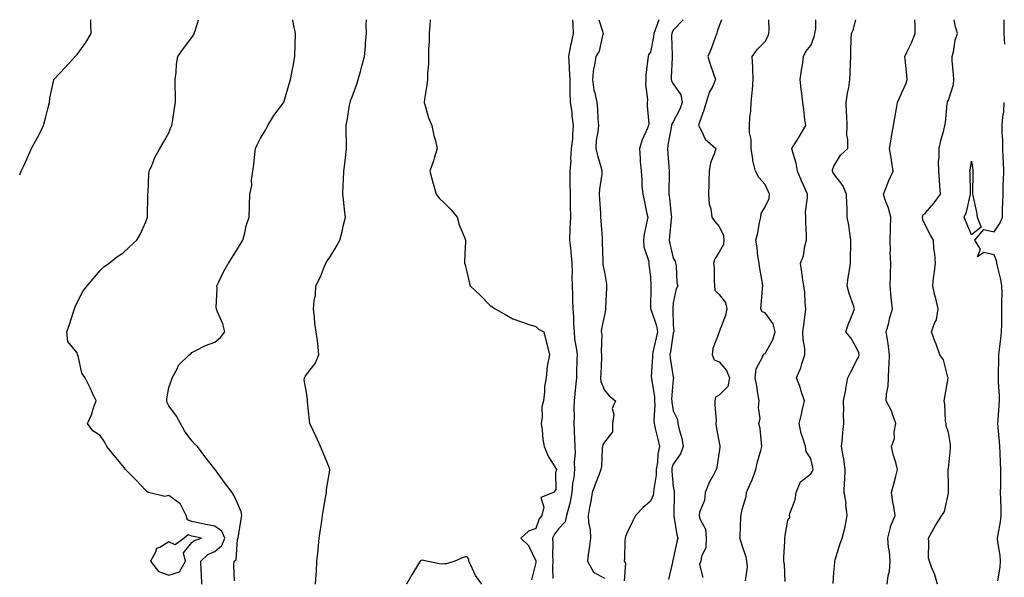
# Model space of a CAD drawing. Units: inches. Extents: x 944723 to 947363, y 7313738 to 7316378.
# Drawn here: x 944723 to 945152, y 7316135 to 7316378 of the extents above; entities that cross this region are included whole.
import ezdxf

# ---------------------------------------------------------------- set-up
doc = ezdxf.new("R2010")
doc.units = ezdxf.units.IN
doc.header["$MEASUREMENT"] = 0
doc.layers.add('Contour_94477313', color=7, linetype='Continuous', true_color=0xf25a70)

msp = doc.modelspace()

# ---------------------------------------------------------------- linework, layer by layer
at = {"layer": 'Contour_94477313'}
for points in [[(944723, 7316310.34, 3273), (944723.67, 7316311.92, 3273), (944725.08, 7316314.89, 3273), (944728.05, 7316321.63, 3273), (944728.14, 7316321.83, 3273), (944728.19, 7316321.92, 3273), (944728.32, 7316322.2, 3273), (944731.68, 7316328.29, 3273), (944733.38, 7316331.92, 3273), (944734.34, 7316335.63, 3273), (944735.24, 7316339.1, 3273), (944735.96, 7316341.92, 3273), (944736.16, 7316343.81, 3273), (944737.88, 7316351.75, 3273), (944737.9, 7316351.92, 3273), (944738.05, 7316352.09, 3273), (944742.8, 7316357.18, 3273), (944747.26, 7316361.92, 3273), (944747.61, 7316362.36, 3273), (944748.05, 7316362.84, 3273), (944751.9, 7316368.08, 3273), (944754.11, 7316371.92, 3273), (944753.98, 7316376, 3273), (944754.03, 7316377.9, 3273), (944754.02, 7316378, 3273)], [(944802.45, 7316131.92, 3272), (944802.35, 7316136.22, 3272), (944802.08, 7316137.89, 3272), (944801.95, 7316141.92, 3272), (944805.12, 7316144.85, 3272), (944808.05, 7316146.23, 3272), (944811.22, 7316148.75, 3272), (944812.53, 7316151.92, 3272), (944811.22, 7316155.1, 3272), (944808.05, 7316157.21, 3272), (944804.13, 7316158.01, 3272), (944801.46, 7316158.51, 3272), (944798.05, 7316159.19, 3272), (944796.12, 7316159.99, 3272), (944795.56, 7316161.92, 3272), (944793.15, 7316166.83, 3272), (944793.12, 7316166.98, 3272), (944792.85, 7316167.11, 3272), (944788.05, 7316170.53, 3272), (944786.28, 7316170.16, 3272), (944779.11, 7316171.92, 3272), (944778.51, 7316172.37, 3272), (944778.05, 7316172.72, 3272), (944773.6, 7316177.47, 3272), (944769.18, 7316181.92, 3272), (944768.7, 7316182.58, 3272), (944764.19, 7316188.07, 3272), (944760.99, 7316191.92, 3272), (944760.04, 7316193.91, 3272), (944758.05, 7316196.73, 3272), (944754.95, 7316198.82, 3272), (944752.6, 7316201.92, 3272), (944754.25, 7316205.72, 3272), (944755.34, 7316209.22, 3272), (944756.33, 7316211.92, 3272), (944754.8, 7316215.17, 3272), (944753.7, 7316217.58, 3272), (944751.49, 7316221.92, 3272), (944750.04, 7316223.92, 3272), (944748.44, 7316231.53, 3272), (944748.28, 7316231.92, 3272), (944748.28, 7316232.15, 3272), (944748.05, 7316232.71, 3272), (944743.93, 7316237.79, 3272), (944743.54, 7316241.92, 3272), (944744.78, 7316245.2, 3272), (944746.32, 7316250.19, 3272), (944746.91, 7316251.92, 3272), (944747.17, 7316252.8, 3272), (944748.05, 7316254.79, 3272), (944750.48, 7316259.49, 3272), (944752.45, 7316261.92, 3272), (944754.98, 7316264.99, 3272), (944758.05, 7316268.69, 3272), (944759.66, 7316270.31, 3272), (944761.97, 7316271.92, 3272), (944765.4, 7316274.56, 3272), (944768.05, 7316276.27, 3272), (944770.95, 7316279.02, 3272), (944774.05, 7316281.92, 3272), (944775.57, 7316284.4, 3272), (944778.05, 7316289.86, 3272), (944778.55, 7316291.42, 3272), (944778.68, 7316291.92, 3272), (944778.67, 7316292.55, 3272), (944778.87, 7316301.09, 3272), (944778.87, 7316301.92, 3272), (944778.96, 7316302.83, 3272), (944779.28, 7316310.68, 3272), (944779.42, 7316311.92, 3272), (944780.58, 7316314.45, 3272), (944782.01, 7316317.96, 3272), (944784.19, 7316321.92, 3272), (944785.61, 7316324.37, 3272), (944788.05, 7316328.75, 3272), (944788.96, 7316331.01, 3272), (944789.33, 7316331.92, 3272), (944789.6, 7316333.47, 3272), (944790.57, 7316339.41, 3272), (944791.01, 7316341.92, 3272), (944790.93, 7316344.8, 3272), (944790.82, 7316349.15, 3272), (944790.76, 7316351.92, 3272), (944791.17, 7316355.04, 3272), (944791.4, 7316358.57, 3272), (944791.93, 7316361.92, 3272), (944794.51, 7316365.45, 3272), (944798.05, 7316370.26, 3272), (944798.78, 7316371.19, 3272), (944799.12, 7316371.92, 3272), (944799.66, 7316373.54, 3272), (944801.03, 7316378, 3272)], [(944816.64, 7316133.32, 3271), (944816.37, 7316140.24, 3271), (944816.56, 7316141.92, 3271), (944817.48, 7316142.49, 3271), (944818.05, 7316151.41, 3271), (944818.16, 7316151.81, 3271), (944818.19, 7316151.92, 3271), (944818.21, 7316152.08, 3271), (944819.66, 7316160.31, 3271), (944819.9, 7316161.92, 3271), (944819.63, 7316163.5, 3271), (944818.05, 7316167.3, 3271), (944816.56, 7316170.43, 3271), (944815.6, 7316171.92, 3271), (944812.39, 7316176.26, 3271), (944808.65, 7316181.32, 3271), (944808.21, 7316181.92, 3271), (944808.05, 7316182.11, 3271), (944803.71, 7316187.59, 3271), (944800.5, 7316191.92, 3271), (944799.3, 7316193.17, 3271), (944798.05, 7316194.48, 3271), (944794.86, 7316198.73, 3271), (944793.1, 7316201.92, 3271), (944791.37, 7316205.24, 3271), (944788.05, 7316209.63, 3271), (944787.29, 7316211.15, 3271), (944787.23, 7316211.92, 3271), (944787.19, 7316212.78, 3271), (944788.05, 7316217.62, 3271), (944789.15, 7316220.82, 3271), (944789.48, 7316221.92, 3271), (944791.41, 7316225.28, 3271), (944792.43, 7316227.53, 3271), (944796.88, 7316231.92, 3271), (944797.61, 7316232.35, 3271), (944798.05, 7316232.9, 3271), (944799.88, 7316233.75, 3271), (944803.98, 7316235.99, 3271), (944808.05, 7316237.36, 3271), (944810.55, 7316239.42, 3271), (944812.42, 7316241.92, 3271), (944811.54, 7316245.4, 3271), (944809.33, 7316250.64, 3271), (944808.9, 7316251.92, 3271), (944808.73, 7316252.6, 3271), (944809.1, 7316260.87, 3271), (944808.95, 7316261.92, 3271), (944809.85, 7316263.72, 3271), (944811.88, 7316268.09, 3271), (944814.11, 7316271.92, 3271), (944815.68, 7316274.3, 3271), (944818.05, 7316278.12, 3271), (944819.46, 7316280.51, 3271), (944820.34, 7316281.92, 3271), (944821.19, 7316285.06, 3271), (944821.82, 7316288.15, 3271), (944823.05, 7316291.92, 3271), (944823.2, 7316296.78, 3271), (944823.25, 7316297.12, 3271), (944823.39, 7316301.92, 3271), (944824.23, 7316305.73, 3271), (944824.16, 7316308.04, 3271), (944824.73, 7316311.92, 3271), (944825.12, 7316314.84, 3271), (944825.48, 7316319.36, 3271), (944825.79, 7316321.92, 3271), (944826.55, 7316323.42, 3271), (944828.05, 7316326.36, 3271), (944830.13, 7316329.84, 3271), (944831.17, 7316331.92, 3271), (944833.77, 7316336.19, 3271), (944838.05, 7316341.72, 3271), (944838.12, 7316341.85, 3271), (944838.14, 7316341.92, 3271), (944838.18, 7316342.05, 3271), (944840.44, 7316349.52, 3271), (944841.14, 7316351.92, 3271), (944841.83, 7316355.7, 3271), (944842.21, 7316357.76, 3271), (944842.97, 7316361.92, 3271), (944843.09, 7316366.88, 3271), (944843.1, 7316366.97, 3271), (944843.24, 7316371.92, 3271), (944842.38, 7316376.25, 3271), (944842.11, 7316377.86, 3271), (944842.09, 7316378, 3271)], [(944852.03, 7316131.92, 3270), (944852.3, 7316136.17, 3270), (944852.4, 7316137.57, 3270), (944852.66, 7316141.92, 3270), (944853.15, 7316146.82, 3270), (944853.17, 7316147.04, 3270), (944853.66, 7316151.92, 3270), (944854.18, 7316155.79, 3270), (944854.57, 7316158.45, 3270), (944855.06, 7316161.92, 3270), (944855.44, 7316164.53, 3270), (944856.52, 7316170.39, 3270), (944856.76, 7316171.92, 3270), (944856.83, 7316173.14, 3270), (944858.05, 7316180.78, 3270), (944858.22, 7316181.75, 3270), (944858.26, 7316181.92, 3270), (944858.21, 7316182.08, 3270), (944858.05, 7316182.46, 3270), (944855.38, 7316189.25, 3270), (944854.18, 7316191.92, 3270), (944852.37, 7316196.23, 3270), (944850.99, 7316198.98, 3270), (944849.6, 7316201.92, 3270), (944849.4, 7316203.26, 3270), (944848.57, 7316211.4, 3270), (944848.5, 7316211.92, 3270), (944848.53, 7316212.4, 3270), (944848.05, 7316215.45, 3270), (944847.07, 7316220.94, 3270), (944847.23, 7316221.92, 3270), (944847.51, 7316222.46, 3270), (944848.05, 7316223.27, 3270), (944851.82, 7316228.15, 3270), (944853.49, 7316231.92, 3270), (944853.05, 7316236.92, 3270), (944852.33, 7316241.92, 3270), (944851.72, 7316245.6, 3270), (944851.64, 7316248.32, 3270), (944851.18, 7316251.92, 3270), (944851.46, 7316255.33, 3270), (944851.96, 7316258.02, 3270), (944852.21, 7316261.92, 3270), (944854.13, 7316265.84, 3270), (944855.47, 7316269.34, 3270), (944856.57, 7316271.92, 3270), (944857.15, 7316272.82, 3270), (944858.05, 7316274.25, 3270), (944861, 7316278.98, 3270), (944862.61, 7316281.92, 3270), (944863.77, 7316286.19, 3270), (944864.1, 7316287.97, 3270), (944865.03, 7316291.92, 3270), (944864.68, 7316295.29, 3270), (944864.37, 7316298.24, 3270), (944863.99, 7316301.92, 3270), (944864.11, 7316305.85, 3270), (944864.28, 7316308.16, 3270), (944864.42, 7316311.92, 3270), (944864.87, 7316315.1, 3270), (944865.17, 7316319.04, 3270), (944865.54, 7316321.92, 3270), (944865.57, 7316324.4, 3270), (944865.43, 7316329.3, 3270), (944865.44, 7316331.92, 3270), (944865.89, 7316334.08, 3270), (944866.84, 7316340.71, 3270), (944867.06, 7316341.92, 3270), (944867.32, 7316342.66, 3270), (944868.05, 7316344.42, 3270), (944870.02, 7316349.94, 3270), (944870.65, 7316351.92, 3270), (944871.6, 7316355.47, 3270), (944872.16, 7316357.81, 3270), (944873.35, 7316361.92, 3270), (944873.79, 7316366.18, 3270), (944873.81, 7316367.68, 3270), (944874.19, 7316371.92, 3270), (944874.1, 7316375.87, 3270), (944874.22, 7316378, 3270)], [(944901.96, 7316378, 3269), (944901.82, 7316375.69, 3269), (944901.63, 7316371.92, 3269), (944901.6, 7316368.37, 3269), (944901.31, 7316365.18, 3269), (944901.27, 7316361.92, 3269), (944901.24, 7316358.73, 3269), (944900.89, 7316354.76, 3269), (944900.86, 7316351.92, 3269), (944900.56, 7316349.42, 3269), (944899.53, 7316343.4, 3269), (944899.33, 7316341.92, 3269), (944899.98, 7316339.99, 3269), (944901.35, 7316335.22, 3269), (944902.68, 7316331.92, 3269), (944903.66, 7316327.52, 3269), (944904.15, 7316325.81, 3269), (944905.12, 7316321.92, 3269), (944903.76, 7316317.63, 3269), (944903.43, 7316316.53, 3269), (944901.91, 7316311.92, 3269), (944903.2, 7316307.07, 3269), (944903.33, 7316306.64, 3269), (944904.68, 7316301.92, 3269), (944906.15, 7316300.01, 3269), (944908.05, 7316298.19, 3269), (944911.23, 7316295.1, 3269), (944913.74, 7316291.92, 3269), (944914.66, 7316288.54, 3269), (944917.16, 7316282.81, 3269), (944917.48, 7316281.92, 3269), (944917.42, 7316281.29, 3269), (944917.05, 7316272.92, 3269), (944916.93, 7316271.92, 3269), (944917.29, 7316271.16, 3269), (944918.05, 7316268.12, 3269), (944919.17, 7316263.04, 3269), (944919.51, 7316261.92, 3269), (944923.9, 7316257.76, 3269), (944928.05, 7316253.53, 3269), (944929.04, 7316252.9, 3269), (944930.43, 7316251.92, 3269), (944935.34, 7316249.2, 3269), (944938.05, 7316247.56, 3269), (944942.29, 7316246.16, 3269), (944944.62, 7316245.34, 3269), (944948.05, 7316244.19, 3269), (944949.21, 7316243.08, 3269), (944951.66, 7316241.92, 3269), (944952.8, 7316237.17, 3269), (944952.89, 7316236.76, 3269), (944954.05, 7316231.92, 3269), (944953.05, 7316226.92, 3269), (944952.55, 7316221.92, 3269), (944951.85, 7316218.12, 3269), (944951.94, 7316215.81, 3269), (944951.44, 7316211.92, 3269), (944950.7, 7316209.27, 3269), (944950.89, 7316204.76, 3269), (944950.41, 7316201.92, 3269), (944950.83, 7316199.14, 3269), (944951.18, 7316195.05, 3269), (944951.73, 7316191.92, 3269), (944953.62, 7316187.49, 3269), (944955.72, 7316184.26, 3269), (944957.07, 7316181.92, 3269), (944956.64, 7316180.51, 3269), (944956.89, 7316173.09, 3269), (944955.82, 7316171.92, 3269), (944950.25, 7316169.72, 3269), (944951.65, 7316165.52, 3269), (944950.7, 7316161.92, 3269), (944949.58, 7316160.39, 3269), (944948.05, 7316156.27, 3269), (944944.89, 7316155.08, 3269), (944941.56, 7316151.92, 3269), (944944.89, 7316148.76, 3269), (944948.05, 7316142.15, 3269), (944948.08, 7316141.94, 3269), (944948.08, 7316141.9, 3269), (944948.05, 7316141.39, 3269), (944946.19, 7316133.78, 3269)], [(944964.14, 7316378, 3268), (944964.2, 7316375.76, 3268), (944964.41, 7316371.92, 3268), (944963.38, 7316367.25, 3268), (944963.25, 7316366.73, 3268), (944962.31, 7316361.92, 3268), (944962.57, 7316357.4, 3268), (944962.57, 7316356.45, 3268), (944962.87, 7316351.92, 3268), (944962.96, 7316347.01, 3268), (944962.97, 7316346.85, 3268), (944963.05, 7316341.92, 3268), (944963.76, 7316337.63, 3268), (944963.83, 7316336.13, 3268), (944964.41, 7316331.92, 3268), (944964.02, 7316327.89, 3268), (944964.07, 7316325.91, 3268), (944963.56, 7316321.92, 3268), (944963.26, 7316317.13, 3268), (944963.31, 7316316.65, 3268), (944962.88, 7316311.92, 3268), (944962.99, 7316306.97, 3268), (944963, 7316306.87, 3268), (944963.1, 7316301.92, 3268), (944963.13, 7316297, 3268), (944963.13, 7316296.84, 3268), (944963.16, 7316291.92, 3268), (944962.97, 7316287, 3268), (944962.96, 7316286.83, 3268), (944962.78, 7316281.92, 3268), (944963.36, 7316277.23, 3268), (944963.38, 7316276.59, 3268), (944963.87, 7316271.92, 3268), (944963.96, 7316267.83, 3268), (944963.85, 7316266.11, 3268), (944963.93, 7316261.92, 3268), (944964.06, 7316257.93, 3268), (944964.09, 7316255.88, 3268), (944964.21, 7316251.92, 3268), (944964.51, 7316248.38, 3268), (944964.51, 7316245.47, 3268), (944964.75, 7316241.92, 3268), (944965.01, 7316238.88, 3268), (944965.83, 7316234.14, 3268), (944966.06, 7316231.92, 3268), (944965.99, 7316229.85, 3268), (944965.86, 7316224.11, 3268), (944965.78, 7316221.92, 3268), (944965.58, 7316219.45, 3268), (944965.08, 7316214.89, 3268), (944964.85, 7316211.92, 3268), (944964.71, 7316208.59, 3268), (944964.82, 7316205.15, 3268), (944964.67, 7316201.92, 3268), (944964.84, 7316198.71, 3268), (944964.94, 7316195.02, 3268), (944965.1, 7316191.92, 3268), (944965.19, 7316189.05, 3268), (944964.84, 7316185.14, 3268), (944964.91, 7316181.92, 3268), (944964.6, 7316178.47, 3268), (944964.16, 7316175.81, 3268), (944963.87, 7316171.92, 3268), (944962.91, 7316167.05, 3268), (944962.76, 7316166.63, 3268), (944961.54, 7316161.92, 3268), (944960.87, 7316159.1, 3268), (944958.05, 7316156.01, 3268), (944956.25, 7316153.72, 3268), (944955.38, 7316151.92, 3268), (944955.51, 7316149.39, 3268), (944955.34, 7316144.63, 3268), (944955.45, 7316141.92, 3268), (944955.42, 7316139.29, 3268), (944955.56, 7316134.41, 3268)], [(944975.56, 7316378, 3267), (944977.38, 7316372.6, 3267), (944977.52, 7316371.92, 3267), (944977.21, 7316371.08, 3267), (944975.66, 7316364.31, 3267), (944974.24, 7316361.92, 3267), (944973.52, 7316357.38, 3267), (944973.22, 7316356.75, 3267), (944972.86, 7316351.92, 3267), (944973.39, 7316347.26, 3267), (944973.9, 7316346.07, 3267), (944974.75, 7316341.92, 3267), (944975.04, 7316338.91, 3267), (944975.17, 7316334.8, 3267), (944975.42, 7316331.92, 3267), (944975.19, 7316329.06, 3267), (944974.47, 7316325.5, 3267), (944974.24, 7316321.92, 3267), (944974.96, 7316318.83, 3267), (944976.56, 7316313.41, 3267), (944976.95, 7316311.92, 3267), (944976.86, 7316310.73, 3267), (944975.82, 7316304.15, 3267), (944975.69, 7316301.92, 3267), (944975.8, 7316299.68, 3267), (944976.26, 7316293.71, 3267), (944976.36, 7316291.92, 3267), (944976.4, 7316290.27, 3267), (944977.02, 7316282.95, 3267), (944977.05, 7316281.92, 3267), (944977.08, 7316280.95, 3267), (944977.28, 7316272.69, 3267), (944977.31, 7316271.92, 3267), (944977.34, 7316271.21, 3267), (944978.05, 7316267.92, 3267), (944978.89, 7316262.76, 3267), (944978.94, 7316261.92, 3267), (944978.95, 7316261.02, 3267), (944978.49, 7316252.35, 3267), (944978.49, 7316251.92, 3267), (944978.46, 7316251.51, 3267), (944978.05, 7316249.38, 3267), (944976.75, 7316243.21, 3267), (944976.62, 7316241.92, 3267), (944976.83, 7316240.7, 3267), (944976.61, 7316233.35, 3267), (944976.79, 7316231.92, 3267), (944976.73, 7316230.61, 3267), (944976.41, 7316223.56, 3267), (944976.35, 7316221.92, 3267), (944976.48, 7316220.35, 3267), (944978.05, 7316216.49, 3267), (944980.09, 7316213.96, 3267), (944982.91, 7316211.92, 3267), (944981.4, 7316208.58, 3267), (944982.09, 7316205.96, 3267), (944981.48, 7316201.92, 3267), (944981.59, 7316198.38, 3267), (944978.05, 7316193.88, 3267), (944977.32, 7316192.65, 3267), (944977.17, 7316191.92, 3267), (944977.06, 7316190.94, 3267), (944976.67, 7316183.3, 3267), (944976.51, 7316181.92, 3267), (944975.53, 7316179.4, 3267), (944974.15, 7316175.81, 3267), (944972.63, 7316171.92, 3267), (944972.02, 7316167.95, 3267), (944971.53, 7316165.4, 3267), (944970.97, 7316161.92, 3267), (944971.1, 7316158.87, 3267), (944971.77, 7316155.65, 3267), (944971.89, 7316151.92, 3267), (944971.52, 7316148.45, 3267), (944970.9, 7316144.77, 3267), (944970.56, 7316141.92, 3267), (944973.25, 7316137.11, 3267), (944978.05, 7316134.49, 3267)], [(945001.69, 7316378, 3266), (945000.47, 7316374.34, 3266), (944999.53, 7316371.92, 3266), (944999.43, 7316370.54, 3266), (944998.05, 7316363.87, 3266), (944997.18, 7316362.78, 3266), (944997.09, 7316361.92, 3266), (944997.01, 7316360.88, 3266), (944996.13, 7316353.84, 3266), (944996.01, 7316351.92, 3266), (944995.95, 7316349.82, 3266), (944996.74, 7316343.23, 3266), (944996.69, 7316341.92, 3266), (944996.6, 7316340.47, 3266), (944997.35, 7316332.62, 3266), (944997.29, 7316331.92, 3266), (944996.79, 7316330.66, 3266), (944994.41, 7316325.56, 3266), (944993.29, 7316321.92, 3266), (944993.64, 7316317.5, 3266), (944993.67, 7316316.3, 3266), (944993.98, 7316311.92, 3266), (944994.37, 7316308.24, 3266), (944994.39, 7316305.58, 3266), (944994.71, 7316301.92, 3266), (944995.4, 7316299.27, 3266), (944996.57, 7316293.4, 3266), (944996.91, 7316291.92, 3266), (944996.69, 7316290.56, 3266), (944995.39, 7316284.58, 3266), (944995.01, 7316281.92, 3266), (944995.18, 7316279.05, 3266), (944997.34, 7316272.64, 3266), (944997.41, 7316271.92, 3266), (944997.41, 7316271.28, 3266), (944998.05, 7316265.89, 3266), (944998.2, 7316262.07, 3266), (944998.21, 7316261.92, 3266), (944998.2, 7316261.77, 3266), (944998.17, 7316252.03, 3266), (944998.16, 7316251.92, 3266), (944998.19, 7316251.78, 3266), (945000.7, 7316244.57, 3266), (945001.13, 7316241.92, 3266), (945000.65, 7316239.33, 3266), (944999.15, 7316233.02, 3266), (944998.93, 7316231.92, 3266), (944998.98, 7316230.99, 3266), (944998.46, 7316222.34, 3266), (944998.49, 7316221.92, 3266), (944998.51, 7316221.46, 3266), (944999.86, 7316213.73, 3266), (944999.92, 7316211.92, 3266), (945000.02, 7316209.95, 3266), (944999.56, 7316203.43, 3266), (944999.65, 7316201.92, 3266), (945000.14, 7316199.83, 3266), (945001.33, 7316195.2, 3266), (945002.06, 7316191.92, 3266), (945001.32, 7316188.64, 3266), (945001.14, 7316185.01, 3266), (945000.62, 7316181.92, 3266), (945000.54, 7316179.43, 3266), (944999.52, 7316173.39, 3266), (944999.47, 7316171.92, 3266), (944999.23, 7316170.73, 3266), (944998.05, 7316168.18, 3266), (944994.77, 7316165.2, 3266), (944991.57, 7316161.92, 3266), (944990.43, 7316159.53, 3266), (944988.05, 7316154.68, 3266), (944987.24, 7316152.73, 3266), (944987.01, 7316151.92, 3266), (944986.96, 7316150.83, 3266), (944986.72, 7316143.25, 3266), (944986.63, 7316141.92, 3266), (944987.21, 7316141.08, 3266), (944986.6, 7316133.37, 3266)], [(945012.32, 7316378, 3265), (945012.24, 7316377.73, 3265), (945008.05, 7316373.45, 3265), (945007.54, 7316372.43, 3265), (945007.34, 7316371.92, 3265), (945007.28, 7316371.15, 3265), (945007.61, 7316362.36, 3265), (945007.56, 7316361.92, 3265), (945007.53, 7316361.41, 3265), (945007.11, 7316352.86, 3265), (945007.06, 7316351.92, 3265), (945007.29, 7316351.16, 3265), (945008.05, 7316350.06, 3265), (945011.36, 7316345.23, 3265), (945011.96, 7316341.92, 3265), (945010.94, 7316339.03, 3265), (945008.05, 7316333.5, 3265), (945007.43, 7316332.54, 3265), (945007.3, 7316331.92, 3265), (945007.14, 7316331.01, 3265), (945005.84, 7316324.13, 3265), (945005.48, 7316321.92, 3265), (945005.61, 7316319.48, 3265), (945006.15, 7316313.82, 3265), (945006.25, 7316311.92, 3265), (945006.24, 7316310.11, 3265), (945006.17, 7316303.8, 3265), (945006.16, 7316301.92, 3265), (945006.34, 7316300.21, 3265), (945007.19, 7316292.78, 3265), (945007.28, 7316291.92, 3265), (945007.19, 7316291.06, 3265), (945006.41, 7316283.56, 3265), (945006.23, 7316281.92, 3265), (945006.53, 7316280.4, 3265), (945008.05, 7316274.07, 3265), (945008.83, 7316272.71, 3265), (945009.01, 7316271.92, 3265), (945009.24, 7316270.73, 3265), (945009.54, 7316263.41, 3265), (945009.96, 7316261.92, 3265), (945009.29, 7316260.68, 3265), (945008.05, 7316254.51, 3265), (945007.83, 7316252.14, 3265), (945007.82, 7316251.92, 3265), (945007.86, 7316251.73, 3265), (945008.05, 7316245.02, 3265), (945008.23, 7316242.09, 3265), (945008.23, 7316241.92, 3265), (945008.21, 7316241.76, 3265), (945008.05, 7316241.4, 3265), (945006.8, 7316233.17, 3265), (945006.55, 7316231.92, 3265), (945006.62, 7316230.49, 3265), (945008.05, 7316222.24, 3265), (945008.15, 7316222.02, 3265), (945008.15, 7316221.92, 3265), (945008.17, 7316221.8, 3265), (945008.05, 7316221.27, 3265), (945007.32, 7316212.65, 3265), (945007.35, 7316211.92, 3265), (945007.38, 7316211.25, 3265), (945008.05, 7316207.44, 3265), (945009.89, 7316203.75, 3265), (945010.01, 7316201.92, 3265), (945010.56, 7316199.41, 3265), (945011.76, 7316195.63, 3265), (945012.38, 7316191.92, 3265), (945011.16, 7316188.81, 3265), (945008.05, 7316184.21, 3265), (945007.47, 7316182.5, 3265), (945007.38, 7316181.92, 3265), (945007.36, 7316181.23, 3265), (945008.05, 7316174.48, 3265), (945008.48, 7316172.35, 3265), (945008.47, 7316171.92, 3265), (945008.43, 7316171.54, 3265), (945008.29, 7316162.16, 3265), (945008.26, 7316161.92, 3265), (945008.33, 7316161.64, 3265), (945009.55, 7316153.42, 3265), (945009.97, 7316151.92, 3265), (945009.53, 7316150.43, 3265), (945008.05, 7316143.02, 3265), (945007.78, 7316142.19, 3265), (945007.76, 7316141.92, 3265), (945007.64, 7316141.51, 3265), (945005.99, 7316133.98, 3265)], [(945029.08, 7316378, 3264), (945028.05, 7316375.35, 3264), (945027.16, 7316372.81, 3264), (945027.04, 7316371.92, 3264), (945026.37, 7316370.24, 3264), (945024.62, 7316365.34, 3264), (945023.05, 7316361.92, 3264), (945024.25, 7316358.13, 3264), (945025.63, 7316354.34, 3264), (945026.46, 7316351.92, 3264), (945025.22, 7316349.08, 3264), (945023.7, 7316346.26, 3264), (945022.37, 7316341.92, 3264), (945021.39, 7316338.58, 3264), (945019.52, 7316333.39, 3264), (945019.05, 7316331.92, 3264), (945020.4, 7316329.57, 3264), (945022.01, 7316325.88, 3264), (945026.53, 7316321.92, 3264), (945026.02, 7316319.89, 3264), (945024.32, 7316315.65, 3264), (945023.71, 7316311.92, 3264), (945023.58, 7316307.45, 3264), (945023.49, 7316306.48, 3264), (945023.38, 7316301.92, 3264), (945023.74, 7316297.61, 3264), (945024.35, 7316295.62, 3264), (945024.82, 7316291.92, 3264), (945026.18, 7316290.05, 3264), (945028.05, 7316287.87, 3264), (945029.99, 7316283.87, 3264), (945030.16, 7316281.92, 3264), (945029.96, 7316280.01, 3264), (945028.05, 7316276.61, 3264), (945026.15, 7316273.82, 3264), (945025.65, 7316271.92, 3264), (945025.91, 7316269.79, 3264), (945025.83, 7316264.13, 3264), (945026.05, 7316261.92, 3264), (945026.23, 7316260.1, 3264), (945028.05, 7316258.18, 3264), (945030.79, 7316254.67, 3264), (945031.4, 7316251.92, 3264), (945030.88, 7316249.09, 3264), (945028.09, 7316241.96, 3264), (945028.08, 7316241.92, 3264), (945028.05, 7316241.84, 3264), (945025.33, 7316234.65, 3264), (945025.07, 7316231.92, 3264), (945025.9, 7316229.77, 3264), (945028.05, 7316228.8, 3264), (945031.23, 7316225.1, 3264), (945032.5, 7316221.92, 3264), (945031.81, 7316218.16, 3264), (945028.05, 7316214.36, 3264), (945026.52, 7316213.45, 3264), (945026.22, 7316211.92, 3264), (945026.15, 7316210.02, 3264), (945026.72, 7316203.25, 3264), (945026.64, 7316201.92, 3264), (945026.8, 7316200.67, 3264), (945028.05, 7316193.58, 3264), (945028.31, 7316192.18, 3264), (945028.37, 7316191.92, 3264), (945028.33, 7316191.64, 3264), (945028.05, 7316189.62, 3264), (945027.06, 7316182.91, 3264), (945026.79, 7316181.92, 3264), (945025.45, 7316179.32, 3264), (945023.69, 7316176.28, 3264), (945021.96, 7316171.92, 3264), (945021.63, 7316168.34, 3264), (945019.52, 7316163.39, 3264), (945019.27, 7316161.92, 3264), (945019.6, 7316160.37, 3264), (945022.09, 7316155.97, 3264), (945022.42, 7316151.92, 3264), (945022.26, 7316147.71, 3264), (945020.34, 7316144.21, 3264), (945020.08, 7316141.92, 3264), (945019.47, 7316140.5, 3264), (945021, 7316134.87, 3264)], [(945039.47, 7316133.34, 3263), (945040.42, 7316139.54, 3263), (945040.14, 7316141.92, 3263), (945039.85, 7316143.72, 3263), (945038.05, 7316148.84, 3263), (945037.34, 7316151.2, 3263), (945037.07, 7316151.92, 3263), (945037.22, 7316152.75, 3263), (945037.51, 7316161.39, 3263), (945037.59, 7316161.92, 3263), (945037.61, 7316162.36, 3263), (945038.05, 7316164.44, 3263), (945039.76, 7316170.21, 3263), (945039.97, 7316171.92, 3263), (945041.4, 7316175.27, 3263), (945042.49, 7316177.48, 3263), (945043.99, 7316181.92, 3263), (945044.71, 7316185.26, 3263), (945046.26, 7316190.13, 3263), (945046.71, 7316191.92, 3263), (945046.45, 7316193.53, 3263), (945045.87, 7316199.74, 3263), (945045.42, 7316201.92, 3263), (945045.88, 7316204.08, 3263), (945045.14, 7316209.01, 3263), (945045.47, 7316211.92, 3263), (945044.92, 7316215.05, 3263), (945044.51, 7316218.39, 3263), (945043.79, 7316221.92, 3263), (945044.16, 7316225.81, 3263), (945047.01, 7316230.87, 3263), (945047.25, 7316231.92, 3263), (945047.62, 7316232.34, 3263), (945048.05, 7316232.47, 3263), (945051.52, 7316238.45, 3263), (945052.48, 7316241.92, 3263), (945051.59, 7316245.46, 3263), (945048.05, 7316250.16, 3263), (945046.82, 7316250.69, 3263), (945046.22, 7316251.92, 3263), (945046.42, 7316253.55, 3263), (945046.91, 7316260.78, 3263), (945047.03, 7316261.92, 3263), (945046.89, 7316263.08, 3263), (945045.72, 7316269.58, 3263), (945045.46, 7316271.92, 3263), (945044.93, 7316275.03, 3263), (945044.69, 7316278.57, 3263), (945043.99, 7316281.92, 3263), (945044.86, 7316285.12, 3263), (945045.68, 7316289.55, 3263), (945046.24, 7316291.92, 3263), (945046.44, 7316293.53, 3263), (945048.05, 7316296.45, 3263), (945049.89, 7316300.08, 3263), (945049.95, 7316301.92, 3263), (945049.42, 7316303.29, 3263), (945048.05, 7316306.17, 3263), (945045.35, 7316309.22, 3263), (945043.9, 7316311.92, 3263), (945042.72, 7316316.58, 3263), (945042.73, 7316317.24, 3263), (945041.98, 7316321.92, 3263), (945041.96, 7316325.82, 3263), (945041.27, 7316328.7, 3263), (945041.25, 7316331.92, 3263), (945041.48, 7316335.35, 3263), (945041.85, 7316338.12, 3263), (945042.07, 7316341.92, 3263), (945042.44, 7316346.31, 3263), (945042.57, 7316347.39, 3263), (945042.92, 7316351.92, 3263), (945042.76, 7316356.63, 3263), (945042.68, 7316357.29, 3263), (945042.48, 7316361.92, 3263), (945044.77, 7316365.21, 3263), (945048.05, 7316368.47, 3263), (945049.34, 7316370.63, 3263), (945049.77, 7316371.92, 3263), (945049.92, 7316373.8, 3263), (945049.72, 7316378, 3263)], [(945056.85, 7316133.12, 3262), (945056.58, 7316140.44, 3262), (945056.27, 7316141.92, 3262), (945056.29, 7316143.68, 3262), (945056.64, 7316150.52, 3262), (945056.66, 7316151.92, 3262), (945056.85, 7316153.12, 3262), (945058.05, 7316159.89, 3262), (945058.92, 7316161.06, 3262), (945058.7, 7316161.92, 3262), (945058.88, 7316162.75, 3262), (945061.22, 7316168.75, 3262), (945061.64, 7316171.92, 3262), (945063.49, 7316176.48, 3262), (945068.05, 7316180.04, 3262), (945068.75, 7316181.21, 3262), (945069.02, 7316181.92, 3262), (945068.85, 7316182.73, 3262), (945068.05, 7316186.72, 3262), (945065.95, 7316189.82, 3262), (945065.67, 7316191.92, 3262), (945064.76, 7316195.22, 3262), (945063.8, 7316197.67, 3262), (945062.93, 7316201.92, 3262), (945063.89, 7316206.08, 3262), (945064.4, 7316208.27, 3262), (945065.24, 7316211.92, 3262), (945063.85, 7316216.11, 3262), (945063.48, 7316217.35, 3262), (945061.83, 7316221.92, 3262), (945063.67, 7316226.3, 3262), (945064.11, 7316227.98, 3262), (945065.44, 7316231.92, 3262), (945065.37, 7316234.6, 3262), (945064.66, 7316238.53, 3262), (945064.6, 7316241.92, 3262), (945064.92, 7316245.05, 3262), (945065.63, 7316249.5, 3262), (945065.9, 7316251.92, 3262), (945065.57, 7316254.4, 3262), (945065.4, 7316259.27, 3262), (945064.95, 7316261.92, 3262), (945064.45, 7316265.52, 3262), (945064.1, 7316267.97, 3262), (945063.54, 7316271.92, 3262), (945064.87, 7316275.1, 3262), (945065.44, 7316279.32, 3262), (945066.17, 7316281.92, 3262), (945066.17, 7316283.8, 3262), (945065.88, 7316289.75, 3262), (945065.88, 7316291.92, 3262), (945065.77, 7316294.2, 3262), (945066.65, 7316300.52, 3262), (945066.55, 7316301.92, 3262), (945065.37, 7316304.59, 3262), (945063.91, 7316307.77, 3262), (945062.25, 7316311.92, 3262), (945061.6, 7316315.47, 3262), (945060.3, 7316319.67, 3262), (945059.79, 7316321.92, 3262), (945062.84, 7316326.7, 3262), (945063, 7316326.96, 3262), (945065.9, 7316331.92, 3262), (945065.48, 7316334.48, 3262), (945065.05, 7316338.92, 3262), (945064.49, 7316341.92, 3262), (945064.07, 7316345.9, 3262), (945063.88, 7316347.75, 3262), (945063.44, 7316351.92, 3262), (945063.93, 7316356.05, 3262), (945064.34, 7316358.21, 3262), (945064.84, 7316361.92, 3262), (945065.87, 7316364.09, 3262), (945068.05, 7316366.76, 3262), (945069.51, 7316370.46, 3262), (945069.77, 7316371.92, 3262), (945070.2, 7316374.07, 3262), (945070.15, 7316378, 3262)], [(945077.72, 7316132.25, 3261), (945078.05, 7316137.08, 3261), (945078.54, 7316141.43, 3261), (945078.46, 7316141.92, 3261), (945078.67, 7316142.55, 3261), (945080.71, 7316149.26, 3261), (945081.69, 7316151.92, 3261), (945083.04, 7316156.91, 3261), (945083.05, 7316156.92, 3261), (945083.82, 7316161.92, 3261), (945083.33, 7316166.64, 3261), (945083.47, 7316167.34, 3261), (945082.54, 7316171.92, 3261), (945082.77, 7316176.63, 3261), (945082.9, 7316177.07, 3261), (945083.03, 7316181.92, 3261), (945082.49, 7316186.36, 3261), (945082.09, 7316187.88, 3261), (945081.47, 7316191.92, 3261), (945081.86, 7316195.73, 3261), (945081.98, 7316197.99, 3261), (945082.43, 7316201.92, 3261), (945082.27, 7316206.14, 3261), (945082.39, 7316207.58, 3261), (945082.25, 7316211.92, 3261), (945083.3, 7316216.67, 3261), (945083.32, 7316217.2, 3261), (945084.11, 7316221.92, 3261), (945085.41, 7316224.55, 3261), (945088.05, 7316229.57, 3261), (945088.95, 7316231.02, 3261), (945089.18, 7316231.92, 3261), (945088.94, 7316232.8, 3261), (945088.05, 7316234.6, 3261), (945085.47, 7316239.34, 3261), (945083.32, 7316241.92, 3261), (945084.5, 7316245.47, 3261), (945086.43, 7316250.3, 3261), (945087.02, 7316251.92, 3261), (945086.59, 7316253.38, 3261), (945084.75, 7316258.61, 3261), (945083.92, 7316261.92, 3261), (945084.34, 7316265.63, 3261), (945084.89, 7316268.76, 3261), (945085.29, 7316271.92, 3261), (945085.36, 7316274.6, 3261), (945085.44, 7316279.31, 3261), (945085.51, 7316281.92, 3261), (945085.01, 7316284.96, 3261), (945084.58, 7316288.46, 3261), (945083.95, 7316291.92, 3261), (945083.91, 7316296.06, 3261), (945083.66, 7316297.52, 3261), (945083.64, 7316301.92, 3261), (945081.92, 7316305.79, 3261), (945078.05, 7316310.82, 3261), (945077.62, 7316311.49, 3261), (945077.41, 7316311.92, 3261), (945077.46, 7316312.5, 3261), (945078.05, 7316314.11, 3261), (945080.99, 7316318.98, 3261), (945084.1, 7316321.92, 3261), (945084.15, 7316325.81, 3261), (945083.78, 7316327.65, 3261), (945083.81, 7316331.92, 3261), (945083.71, 7316336.26, 3261), (945083.59, 7316337.45, 3261), (945083.5, 7316341.92, 3261), (945084.01, 7316345.96, 3261), (945084.55, 7316348.43, 3261), (945085.08, 7316351.92, 3261), (945085.21, 7316354.76, 3261), (945085.3, 7316359.16, 3261), (945085.41, 7316361.92, 3261), (945085.51, 7316364.45, 3261), (945085.65, 7316369.51, 3261), (945085.74, 7316371.92, 3261), (945086.53, 7316373.45, 3261), (945087.62, 7316378, 3261)], [(945101.37, 7316131.92, 3260), (945101.69, 7316135.56, 3260), (945102.37, 7316137.6, 3260), (945102.58, 7316141.92, 3260), (945102.35, 7316146.22, 3260), (945101.91, 7316148.06, 3260), (945101.6, 7316151.92, 3260), (945102.81, 7316156.68, 3260), (945102.84, 7316157.13, 3260), (945104.78, 7316161.92, 3260), (945104.23, 7316165.74, 3260), (945103.76, 7316167.64, 3260), (945103.28, 7316171.92, 3260), (945104.22, 7316175.74, 3260), (945105.07, 7316178.94, 3260), (945105.82, 7316181.92, 3260), (945105.04, 7316184.93, 3260), (945104.13, 7316188, 3260), (945103.22, 7316191.92, 3260), (945104.47, 7316195.5, 3260), (945104.37, 7316198.23, 3260), (945105.08, 7316201.92, 3260), (945103.54, 7316206.44, 3260), (945103.38, 7316207.25, 3260), (945100.82, 7316211.92, 3260), (945101.02, 7316214.89, 3260), (945101.72, 7316218.25, 3260), (945101.9, 7316221.92, 3260), (945102.09, 7316225.96, 3260), (945102.15, 7316227.82, 3260), (945102.36, 7316231.92, 3260), (945101.87, 7316235.73, 3260), (945101.41, 7316238.56, 3260), (945100.95, 7316241.92, 3260), (945101.98, 7316245.85, 3260), (945102.31, 7316247.66, 3260), (945103.69, 7316251.92, 3260), (945103.13, 7316256.84, 3260), (945103.11, 7316256.98, 3260), (945102.56, 7316261.92, 3260), (945102.74, 7316266.6, 3260), (945102.71, 7316267.26, 3260), (945102.91, 7316271.92, 3260), (945102.67, 7316276.53, 3260), (945102.79, 7316277.19, 3260), (945102.62, 7316281.92, 3260), (945102.74, 7316286.61, 3260), (945102.77, 7316287.2, 3260), (945102.87, 7316291.92, 3260), (945101.91, 7316295.78, 3260), (945100.48, 7316299.48, 3260), (945099.73, 7316301.92, 3260), (945100.91, 7316304.78, 3260), (945102.11, 7316307.86, 3260), (945103.92, 7316311.92, 3260), (945103.2, 7316316.78, 3260), (945103.18, 7316317.04, 3260), (945102.29, 7316321.92, 3260), (945103.19, 7316326.78, 3260), (945103.25, 7316327.12, 3260), (945104.1, 7316331.92, 3260), (945104.69, 7316335.27, 3260), (945105.39, 7316339.27, 3260), (945105.86, 7316341.92, 3260), (945106.53, 7316343.45, 3260), (945108.05, 7316346.85, 3260), (945109.66, 7316350.31, 3260), (945110.01, 7316351.92, 3260), (945109.94, 7316353.81, 3260), (945109.12, 7316360.85, 3260), (945109.08, 7316361.92, 3260), (945109.91, 7316363.78, 3260), (945111.99, 7316367.98, 3260), (945113.49, 7316371.92, 3260), (945113.49, 7316376.48, 3260), (945113.41, 7316377.28, 3260), (945113.41, 7316378, 3260)], [(945123.25, 7316131.92, 3259), (945122.12, 7316136, 3259), (945120.67, 7316139.3, 3259), (945119.74, 7316141.92, 3259), (945119.42, 7316143.29, 3259), (945119.54, 7316150.43, 3259), (945119.31, 7316151.92, 3259), (945120.94, 7316154.82, 3259), (945122.42, 7316157.55, 3259), (945125.17, 7316161.92, 3259), (945126.36, 7316163.61, 3259), (945128.05, 7316171.66, 3259), (945128.07, 7316171.9, 3259), (945128.08, 7316171.92, 3259), (945128.07, 7316171.94, 3259), (945128.05, 7316174.72, 3259), (945127.93, 7316181.81, 3259), (945127.93, 7316181.92, 3259), (945127.95, 7316182.02, 3259), (945128.05, 7316182.4, 3259), (945128.89, 7316191.08, 3259), (945128.95, 7316191.92, 3259), (945128.93, 7316192.79, 3259), (945128.05, 7316198.1, 3259), (945127.1, 7316200.98, 3259), (945127.02, 7316201.92, 3259), (945126.81, 7316203.17, 3259), (945126.5, 7316210.36, 3259), (945126.11, 7316211.92, 3259), (945126.53, 7316213.44, 3259), (945127.89, 7316221.76, 3259), (945127.93, 7316221.92, 3259), (945127.84, 7316222.12, 3259), (945125.86, 7316229.73, 3259), (945124.36, 7316231.92, 3259), (945122.65, 7316236.51, 3259), (945122.15, 7316237.81, 3259), (945120.62, 7316241.92, 3259), (945122.07, 7316245.94, 3259), (945122.83, 7316247.14, 3259), (945123.55, 7316251.92, 3259), (945122.54, 7316256.41, 3259), (945122.17, 7316257.8, 3259), (945121.17, 7316261.92, 3259), (945121.59, 7316265.46, 3259), (945121.91, 7316268.06, 3259), (945122.37, 7316271.92, 3259), (945122.13, 7316276, 3259), (945121.73, 7316278.24, 3259), (945121.46, 7316281.92, 3259), (945120.23, 7316284.1, 3259), (945118.05, 7316288.3, 3259), (945116.95, 7316290.81, 3259), (945116.73, 7316291.92, 3259), (945117.01, 7316292.96, 3259), (945118.05, 7316293.83, 3259), (945121.84, 7316298.13, 3259), (945124.65, 7316301.92, 3259), (945124.33, 7316305.64, 3259), (945124.14, 7316308.01, 3259), (945123.8, 7316311.92, 3259), (945123.78, 7316316.18, 3259), (945123.97, 7316317.84, 3259), (945123.95, 7316321.92, 3259), (945124.68, 7316325.28, 3259), (945125.97, 7316329.84, 3259), (945126.48, 7316331.92, 3259), (945126.81, 7316333.16, 3259), (945127.46, 7316341.34, 3259), (945127.58, 7316341.92, 3259), (945127.68, 7316342.3, 3259), (945128.05, 7316342.96, 3259), (945130.2, 7316349.77, 3259), (945130.4, 7316351.92, 3259), (945130.28, 7316354.15, 3259), (945129.73, 7316360.24, 3259), (945129.63, 7316361.92, 3259), (945130.19, 7316364.05, 3259), (945130.91, 7316369.06, 3259), (945131.94, 7316371.92, 3259), (945131.09, 7316374.96, 3259), (945130.53, 7316378, 3259)], [(945152.7, 7316367.27, 3258), (945152.35, 7316371.92, 3258), (945152.37, 7316376.24, 3258), (945152.4, 7316377.57, 3258), (945152.4, 7316378, 3258)], [(945149.55, 7316133.42, 3258), (945150.57, 7316139.41, 3258), (945150.78, 7316141.92, 3258), (945150.56, 7316144.43, 3258), (945149.64, 7316150.33, 3258), (945149.49, 7316151.92, 3258), (945149.66, 7316153.53, 3258), (945150.81, 7316159.16, 3258), (945151.06, 7316161.92, 3258), (945150.99, 7316164.85, 3258), (945150.85, 7316169.12, 3258), (945150.78, 7316171.92, 3258), (945150.85, 7316174.72, 3258), (945150.89, 7316179.08, 3258), (945150.96, 7316181.92, 3258), (945150.75, 7316184.62, 3258), (945150.6, 7316189.37, 3258), (945150.41, 7316191.92, 3258), (945150.32, 7316194.19, 3258), (945149.73, 7316200.24, 3258), (945149.65, 7316201.92, 3258), (945149.74, 7316203.61, 3258), (945150.13, 7316209.84, 3258), (945150.25, 7316211.92, 3258), (945150.25, 7316214.12, 3258), (945149.91, 7316220.06, 3258), (945149.91, 7316221.92, 3258), (945149.94, 7316223.81, 3258), (945150.05, 7316229.92, 3258), (945150.09, 7316231.92, 3258), (945150.37, 7316234.24, 3258), (945150.88, 7316239.09, 3258), (945151.23, 7316241.92, 3258), (945151.3, 7316245.17, 3258), (945151.32, 7316248.65, 3258), (945151.39, 7316251.92, 3258), (945151.3, 7316255.17, 3258), (945151.42, 7316258.56, 3258), (945151.33, 7316261.92, 3258), (945150.91, 7316264.78, 3258), (945149.44, 7316270.53, 3258), (945149.19, 7316271.92, 3258), (945149.02, 7316272.89, 3258), (945148.05, 7316275.57, 3258), (945143.43, 7316276.54, 3258), (945140.73, 7316274.59, 3258), (945142.03, 7316277.94, 3258), (945139.6, 7316281.92, 3258), (945143.47, 7316286.5, 3258), (945148.05, 7316285.52, 3258), (945150.54, 7316289.43, 3258), (945151.56, 7316291.92, 3258), (945151.66, 7316295.53, 3258), (945151.75, 7316298.22, 3258), (945151.86, 7316301.92, 3258), (945151.95, 7316305.82, 3258), (945152.11, 7316307.85, 3258), (945152.2, 7316311.92, 3258), (945152.02, 7316315.89, 3258), (945151.88, 7316318.09, 3258), (945151.71, 7316321.92, 3258), (945151.7, 7316325.57, 3258), (945151.5, 7316328.47, 3258), (945151.49, 7316331.92, 3258), (945151.8, 7316335.67, 3258), (945152.14, 7316337.83, 3258), (945152.42, 7316341.92, 3258)], [(944924.51, 7316131.92, 3269), (944921.78, 7316135.65, 3269), (944919.69, 7316140.28, 3269), (944918.82, 7316141.92, 3269), (944918.89, 7316142.76, 3269), (944918.05, 7316143.95, 3269), (944916.4, 7316143.57, 3269), (944912.81, 7316141.92, 3269), (944909.13, 7316140.84, 3269), (944908.05, 7316140.78, 3269), (944906.8, 7316140.67, 3269), (944900.42, 7316141.92, 3269), (944898.46, 7316142.34, 3269), (944898.05, 7316142.28, 3269), (944897.85, 7316142.12, 3269), (944897.62, 7316141.92, 3269), (944896.96, 7316140.82, 3269), (944893.96, 7316136.02, 3269), (944891.63, 7316131.92, 3269)]]:
    msp.add_polyline3d(points, dxfattribs=at)
for points in [[(945138.05, 7316284.28, 3258), (945135.84, 7316289.71, 3258), (945134.87, 7316291.92, 3258), (945135.87, 7316294.1, 3258), (945137.49, 7316301.36, 3258), (945137.68, 7316301.92, 3258), (945137.66, 7316302.31, 3258), (945137.46, 7316311.33, 3258), (945137.44, 7316311.92, 3258), (945137.5, 7316312.47, 3258), (945138.05, 7316316.31, 3258), (945138.66, 7316312.53, 3258), (945138.66, 7316311.92, 3258), (945138.7, 7316311.27, 3258), (945138.49, 7316302.35, 3258), (945138.53, 7316301.92, 3258), (945138.63, 7316301.35, 3258), (945140.26, 7316294.13, 3258), (945140.56, 7316291.92, 3258), (945142.39, 7316287.58, 3258)], [(944788.05, 7316135.84, 3273), (944792.73, 7316137.25, 3273), (944795.33, 7316141.92, 3273), (944794.38, 7316145.6, 3273), (944798.05, 7316150.03, 3273), (944799.06, 7316150.91, 3273), (944802.33, 7316151.92, 3273), (944798.81, 7316152.68, 3273), (944798.05, 7316152.83, 3273), (944796.5, 7316153.47, 3273), (944794.7, 7316151.92, 3273), (944790.86, 7316149.1, 3273), (944788.05, 7316150.44, 3273), (944784.07, 7316147.94, 3273), (944782.53, 7316147.43, 3273), (944782.32, 7316146.18, 3273), (944780.1, 7316141.92, 3273), (944783.54, 7316137.4, 3273)]]:
    msp.add_polyline3d(points, close=True, dxfattribs=at)

doc.saveas('drawing.dxf')
